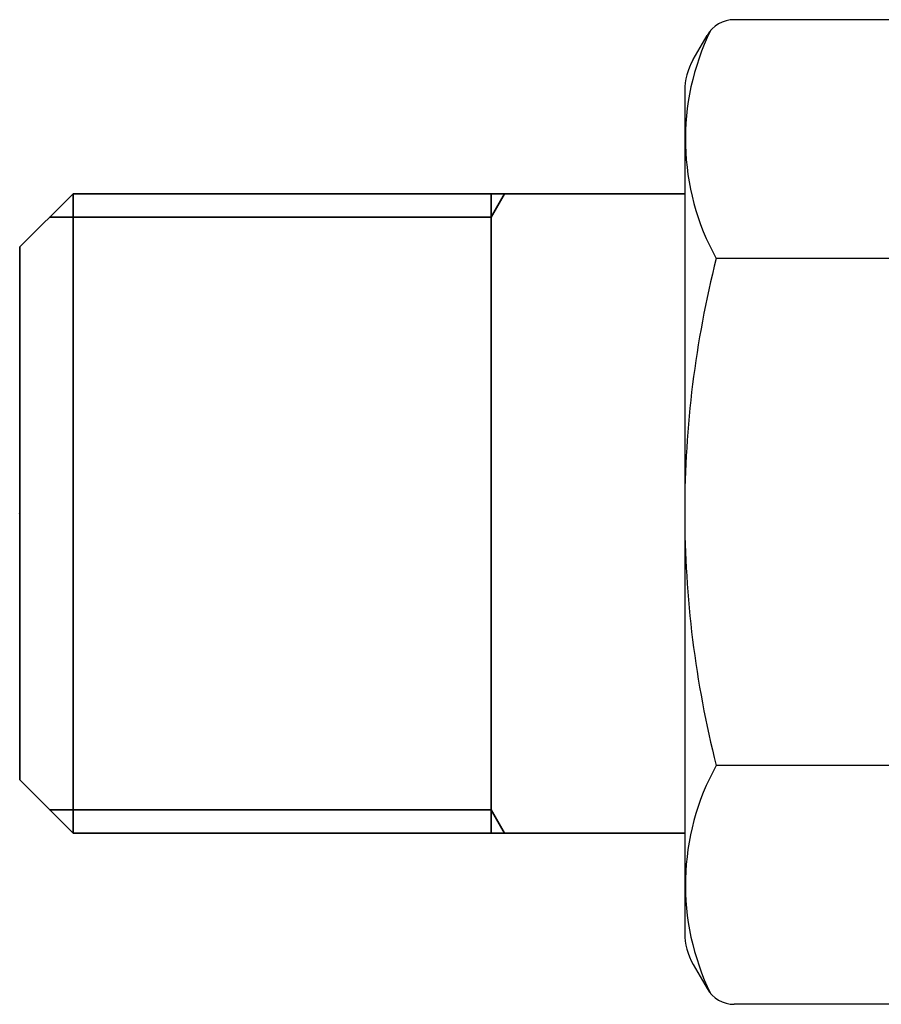
# Model space of a CAD drawing. Extents: x 201 to 1089, y -448 to 262.
# Drawn here: x 428 to 455, y -299 to -267 of the extents above; entities that cross this region are included whole.
import ezdxf

# ---------------------------------------------------------------- set-up
doc = ezdxf.new("R2010")
doc.units = 0
doc.header["$PDSIZE"] = -5
doc.layers.get('0').update_dxf_attribs({"linetype": 'CONTINUOUS'})
doc.layers.add('AM_0', color=7, linetype='CONTINUOUS', lineweight=50)

msp = doc.modelspace()

# ---------------------------------------------------------------- linework, layer by layer
for p, q in [((460.301, -267.1), (450.365, -267.1)), ((449.052, -268.374), (449.498, -267.6)), ((448.784, -269.374), (448.784, -296.324)), ((460.301, -274.719), (449.787, -274.719)), ((460.301, -290.884), (449.787, -290.884)), ((449.052, -297.229), (449.498, -298.003)), ((460.301, -298.503), (450.365, -298.503))]:
    msp.add_line(p, q)
for centre, radius, start, end in [((450.365, -268.1), 1, 90, 150), ((456.681, -270.909), 7.876, 153.936, 208.9239), ((450.784, -269.374), 2, 150, 180), ((481.835, -282.801), 33.052, 165.8447, 180), ((481.835, -282.801), 33.052, 180, 194.1553), ((456.681, -294.694), 7.876, 151.0761, 206.064), ((450.784, -296.229), 2, 180, 210), ((450.365, -297.503), 1, 210, 270)]:
    msp.add_arc(centre, radius, start, end)
at = {"layer": 'AM_0', "color": 7, "linetype": 'Continuous', "lineweight": 35}
for p, q in [((427.584, -274.349), (429.284, -272.649)), ((429.284, -293.049), (429.284, -272.649)), ((448.784, -272.649), (429.284, -272.649)), ((443.043, -272.649), (442.61, -273.399)), ((442.61, -272.649), (442.61, -293.049)), ((428.534, -273.399), (442.61, -273.399)), ((427.584, -291.349), (427.584, -274.349)), ((427.584, -291.349), (429.284, -293.049)), ((428.534, -292.299), (442.61, -292.299)), ((443.043, -293.049), (442.61, -292.299)), ((429.284, -293.049), (434.125, -293.049)), ((429.284, -293.049), (448.784, -293.049))]:
    msp.add_line(p, q, dxfattribs=at)
msp.add_point((427.584, -282.849), dxfattribs=at)

doc.saveas('drawing.dxf')
